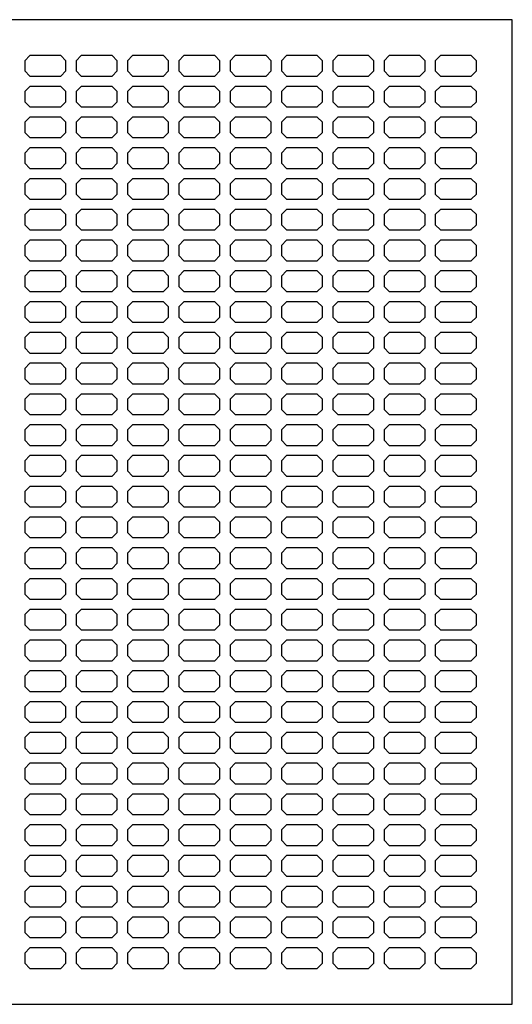
# Model space of a CAD drawing. Units: inches. Extents: x 0 to 24, y -20 to 24.
# Drawn here: x 12 to 24, y 0 to 24 of the extents above; entities that cross this region are included whole.
import ezdxf

# ---------------------------------------------------------------- set-up
doc = ezdxf.new("R2010")
doc.units = ezdxf.units.IN
doc.header["$MEASUREMENT"] = 0
doc.layers.add('PERF GRILLE', color=1, linetype='Continuous')

# ---------------------------------------------------------------- blocks, each defined once
blk = doc.blocks.new('#718 EMERALD 1.000')
at = {"layer": 'PERF GRILLE'}
for points in [[(0, 0), (24, 0), (24, 24), (0, 24)], [(13, 22.625), (13.125, 22.75), (13.125, 23), (13, 23.125), (12.25, 23.125), (12.125, 23), (12.125, 22.75), (12.25, 22.625)], [(14.25, 22.625), (14.375, 22.75), (14.375, 23), (14.25, 23.125), (13.5, 23.125), (13.375, 23), (13.375, 22.75), (13.5, 22.625)], [(15.5, 22.625), (15.625, 22.75), (15.625, 23), (15.5, 23.125), (14.75, 23.125), (14.625, 23), (14.625, 22.75), (14.75, 22.625)], [(16.75, 22.625), (16.875, 22.75), (16.875, 23), (16.75, 23.125), (16, 23.125), (15.875, 23), (15.875, 22.75), (16, 22.625)], [(18, 22.625), (18.125, 22.75), (18.125, 23), (18, 23.125), (17.25, 23.125), (17.125, 23), (17.125, 22.75), (17.25, 22.625)], [(19.25, 22.625), (19.375, 22.75), (19.375, 23), (19.25, 23.125), (18.5, 23.125), (18.375, 23), (18.375, 22.75), (18.5, 22.625)], [(20.5, 22.625), (20.625, 22.75), (20.625, 23), (20.5, 23.125), (19.75, 23.125), (19.625, 23), (19.625, 22.75), (19.75, 22.625)], [(21.75, 22.625), (21.875, 22.75), (21.875, 23), (21.75, 23.125), (21, 23.125), (20.875, 23), (20.875, 22.75), (21, 22.625)], [(23, 22.625), (23.125, 22.75), (23.125, 23), (23, 23.125), (22.25, 23.125), (22.125, 23), (22.125, 22.75), (22.25, 22.625)], [(13, 21.875), (13.125, 22), (13.125, 22.25), (13, 22.375), (12.25, 22.375), (12.125, 22.25), (12.125, 22), (12.25, 21.875)], [(14.25, 21.875), (14.375, 22), (14.375, 22.25), (14.25, 22.375), (13.5, 22.375), (13.375, 22.25), (13.375, 22), (13.5, 21.875)], [(15.5, 21.875), (15.625, 22), (15.625, 22.25), (15.5, 22.375), (14.75, 22.375), (14.625, 22.25), (14.625, 22), (14.75, 21.875)], [(16.75, 21.875), (16.875, 22), (16.875, 22.25), (16.75, 22.375), (16, 22.375), (15.875, 22.25), (15.875, 22), (16, 21.875)], [(18, 21.875), (18.125, 22), (18.125, 22.25), (18, 22.375), (17.25, 22.375), (17.125, 22.25), (17.125, 22), (17.25, 21.875)], [(19.25, 21.875), (19.375, 22), (19.375, 22.25), (19.25, 22.375), (18.5, 22.375), (18.375, 22.25), (18.375, 22), (18.5, 21.875)], [(20.5, 21.875), (20.625, 22), (20.625, 22.25), (20.5, 22.375), (19.75, 22.375), (19.625, 22.25), (19.625, 22), (19.75, 21.875)], [(21.75, 21.875), (21.875, 22), (21.875, 22.25), (21.75, 22.375), (21, 22.375), (20.875, 22.25), (20.875, 22), (21, 21.875)], [(23, 21.875), (23.125, 22), (23.125, 22.25), (23, 22.375), (22.25, 22.375), (22.125, 22.25), (22.125, 22), (22.25, 21.875)], [(13, 21.125), (13.125, 21.25), (13.125, 21.5), (13, 21.625), (12.25, 21.625), (12.125, 21.5), (12.125, 21.25), (12.25, 21.125)], [(14.25, 21.125), (14.375, 21.25), (14.375, 21.5), (14.25, 21.625), (13.5, 21.625), (13.375, 21.5), (13.375, 21.25), (13.5, 21.125)], [(15.5, 21.125), (15.625, 21.25), (15.625, 21.5), (15.5, 21.625), (14.75, 21.625), (14.625, 21.5), (14.625, 21.25), (14.75, 21.125)], [(16.75, 21.125), (16.875, 21.25), (16.875, 21.5), (16.75, 21.625), (16, 21.625), (15.875, 21.5), (15.875, 21.25), (16, 21.125)], [(18, 21.125), (18.125, 21.25), (18.125, 21.5), (18, 21.625), (17.25, 21.625), (17.125, 21.5), (17.125, 21.25), (17.25, 21.125)], [(19.25, 21.125), (19.375, 21.25), (19.375, 21.5), (19.25, 21.625), (18.5, 21.625), (18.375, 21.5), (18.375, 21.25), (18.5, 21.125)], [(20.5, 21.125), (20.625, 21.25), (20.625, 21.5), (20.5, 21.625), (19.75, 21.625), (19.625, 21.5), (19.625, 21.25), (19.75, 21.125)], [(21.75, 21.125), (21.875, 21.25), (21.875, 21.5), (21.75, 21.625), (21, 21.625), (20.875, 21.5), (20.875, 21.25), (21, 21.125)], [(23, 21.125), (23.125, 21.25), (23.125, 21.5), (23, 21.625), (22.25, 21.625), (22.125, 21.5), (22.125, 21.25), (22.25, 21.125)], [(13, 20.375), (13.125, 20.5), (13.125, 20.75), (13, 20.875), (12.25, 20.875), (12.125, 20.75), (12.125, 20.5), (12.25, 20.375)], [(14.25, 20.375), (14.375, 20.5), (14.375, 20.75), (14.25, 20.875), (13.5, 20.875), (13.375, 20.75), (13.375, 20.5), (13.5, 20.375)], [(15.5, 20.375), (15.625, 20.5), (15.625, 20.75), (15.5, 20.875), (14.75, 20.875), (14.625, 20.75), (14.625, 20.5), (14.75, 20.375)], [(16.75, 20.375), (16.875, 20.5), (16.875, 20.75), (16.75, 20.875), (16, 20.875), (15.875, 20.75), (15.875, 20.5), (16, 20.375)], [(18, 20.375), (18.125, 20.5), (18.125, 20.75), (18, 20.875), (17.25, 20.875), (17.125, 20.75), (17.125, 20.5), (17.25, 20.375)], [(19.25, 20.375), (19.375, 20.5), (19.375, 20.75), (19.25, 20.875), (18.5, 20.875), (18.375, 20.75), (18.375, 20.5), (18.5, 20.375)], [(20.5, 20.375), (20.625, 20.5), (20.625, 20.75), (20.5, 20.875), (19.75, 20.875), (19.625, 20.75), (19.625, 20.5), (19.75, 20.375)], [(21.75, 20.375), (21.875, 20.5), (21.875, 20.75), (21.75, 20.875), (21, 20.875), (20.875, 20.75), (20.875, 20.5), (21, 20.375)], [(23, 20.375), (23.125, 20.5), (23.125, 20.75), (23, 20.875), (22.25, 20.875), (22.125, 20.75), (22.125, 20.5), (22.25, 20.375)], [(13, 19.625), (13.125, 19.75), (13.125, 20), (13, 20.125), (12.25, 20.125), (12.125, 20), (12.125, 19.75), (12.25, 19.625)], [(14.25, 19.625), (14.375, 19.75), (14.375, 20), (14.25, 20.125), (13.5, 20.125), (13.375, 20), (13.375, 19.75), (13.5, 19.625)], [(15.5, 19.625), (15.625, 19.75), (15.625, 20), (15.5, 20.125), (14.75, 20.125), (14.625, 20), (14.625, 19.75), (14.75, 19.625)], [(16.75, 19.625), (16.875, 19.75), (16.875, 20), (16.75, 20.125), (16, 20.125), (15.875, 20), (15.875, 19.75), (16, 19.625)], [(18, 19.625), (18.125, 19.75), (18.125, 20), (18, 20.125), (17.25, 20.125), (17.125, 20), (17.125, 19.75), (17.25, 19.625)], [(19.25, 19.625), (19.375, 19.75), (19.375, 20), (19.25, 20.125), (18.5, 20.125), (18.375, 20), (18.375, 19.75), (18.5, 19.625)], [(20.5, 19.625), (20.625, 19.75), (20.625, 20), (20.5, 20.125), (19.75, 20.125), (19.625, 20), (19.625, 19.75), (19.75, 19.625)], [(21.75, 19.625), (21.875, 19.75), (21.875, 20), (21.75, 20.125), (21, 20.125), (20.875, 20), (20.875, 19.75), (21, 19.625)], [(23, 19.625), (23.125, 19.75), (23.125, 20), (23, 20.125), (22.25, 20.125), (22.125, 20), (22.125, 19.75), (22.25, 19.625)], [(13, 18.875), (13.125, 19), (13.125, 19.25), (13, 19.375), (12.25, 19.375), (12.125, 19.25), (12.125, 19), (12.25, 18.875)], [(14.25, 18.875), (14.375, 19), (14.375, 19.25), (14.25, 19.375), (13.5, 19.375), (13.375, 19.25), (13.375, 19), (13.5, 18.875)], [(15.5, 18.875), (15.625, 19), (15.625, 19.25), (15.5, 19.375), (14.75, 19.375), (14.625, 19.25), (14.625, 19), (14.75, 18.875)], [(16.75, 18.875), (16.875, 19), (16.875, 19.25), (16.75, 19.375), (16, 19.375), (15.875, 19.25), (15.875, 19), (16, 18.875)], [(18, 18.875), (18.125, 19), (18.125, 19.25), (18, 19.375), (17.25, 19.375), (17.125, 19.25), (17.125, 19), (17.25, 18.875)], [(19.25, 18.875), (19.375, 19), (19.375, 19.25), (19.25, 19.375), (18.5, 19.375), (18.375, 19.25), (18.375, 19), (18.5, 18.875)], [(20.5, 18.875), (20.625, 19), (20.625, 19.25), (20.5, 19.375), (19.75, 19.375), (19.625, 19.25), (19.625, 19), (19.75, 18.875)], [(21.75, 18.875), (21.875, 19), (21.875, 19.25), (21.75, 19.375), (21, 19.375), (20.875, 19.25), (20.875, 19), (21, 18.875)], [(23, 18.875), (23.125, 19), (23.125, 19.25), (23, 19.375), (22.25, 19.375), (22.125, 19.25), (22.125, 19), (22.25, 18.875)], [(13, 18.125), (13.125, 18.25), (13.125, 18.5), (13, 18.625), (12.25, 18.625), (12.125, 18.5), (12.125, 18.25), (12.25, 18.125)], [(14.25, 18.125), (14.375, 18.25), (14.375, 18.5), (14.25, 18.625), (13.5, 18.625), (13.375, 18.5), (13.375, 18.25), (13.5, 18.125)], [(15.5, 18.125), (15.625, 18.25), (15.625, 18.5), (15.5, 18.625), (14.75, 18.625), (14.625, 18.5), (14.625, 18.25), (14.75, 18.125)], [(16.75, 18.125), (16.875, 18.25), (16.875, 18.5), (16.75, 18.625), (16, 18.625), (15.875, 18.5), (15.875, 18.25), (16, 18.125)], [(18, 18.125), (18.125, 18.25), (18.125, 18.5), (18, 18.625), (17.25, 18.625), (17.125, 18.5), (17.125, 18.25), (17.25, 18.125)], [(19.25, 18.125), (19.375, 18.25), (19.375, 18.5), (19.25, 18.625), (18.5, 18.625), (18.375, 18.5), (18.375, 18.25), (18.5, 18.125)], [(20.5, 18.125), (20.625, 18.25), (20.625, 18.5), (20.5, 18.625), (19.75, 18.625), (19.625, 18.5), (19.625, 18.25), (19.75, 18.125)], [(21.75, 18.125), (21.875, 18.25), (21.875, 18.5), (21.75, 18.625), (21, 18.625), (20.875, 18.5), (20.875, 18.25), (21, 18.125)], [(23, 18.125), (23.125, 18.25), (23.125, 18.5), (23, 18.625), (22.25, 18.625), (22.125, 18.5), (22.125, 18.25), (22.25, 18.125)], [(13, 17.375), (13.125, 17.5), (13.125, 17.75), (13, 17.875), (12.25, 17.875), (12.125, 17.75), (12.125, 17.5), (12.25, 17.375)], [(14.25, 17.375), (14.375, 17.5), (14.375, 17.75), (14.25, 17.875), (13.5, 17.875), (13.375, 17.75), (13.375, 17.5), (13.5, 17.375)], [(15.5, 17.375), (15.625, 17.5), (15.625, 17.75), (15.5, 17.875), (14.75, 17.875), (14.625, 17.75), (14.625, 17.5), (14.75, 17.375)], [(16.75, 17.375), (16.875, 17.5), (16.875, 17.75), (16.75, 17.875), (16, 17.875), (15.875, 17.75), (15.875, 17.5), (16, 17.375)], [(18, 17.375), (18.125, 17.5), (18.125, 17.75), (18, 17.875), (17.25, 17.875), (17.125, 17.75), (17.125, 17.5), (17.25, 17.375)], [(19.25, 17.375), (19.375, 17.5), (19.375, 17.75), (19.25, 17.875), (18.5, 17.875), (18.375, 17.75), (18.375, 17.5), (18.5, 17.375)], [(20.5, 17.375), (20.625, 17.5), (20.625, 17.75), (20.5, 17.875), (19.75, 17.875), (19.625, 17.75), (19.625, 17.5), (19.75, 17.375)], [(21.75, 17.375), (21.875, 17.5), (21.875, 17.75), (21.75, 17.875), (21, 17.875), (20.875, 17.75), (20.875, 17.5), (21, 17.375)], [(23, 17.375), (23.125, 17.5), (23.125, 17.75), (23, 17.875), (22.25, 17.875), (22.125, 17.75), (22.125, 17.5), (22.25, 17.375)], [(13, 16.625), (13.125, 16.75), (13.125, 17), (13, 17.125), (12.25, 17.125), (12.125, 17), (12.125, 16.75), (12.25, 16.625)], [(14.25, 16.625), (14.375, 16.75), (14.375, 17), (14.25, 17.125), (13.5, 17.125), (13.375, 17), (13.375, 16.75), (13.5, 16.625)], [(15.5, 16.625), (15.625, 16.75), (15.625, 17), (15.5, 17.125), (14.75, 17.125), (14.625, 17), (14.625, 16.75), (14.75, 16.625)], [(16.75, 16.625), (16.875, 16.75), (16.875, 17), (16.75, 17.125), (16, 17.125), (15.875, 17), (15.875, 16.75), (16, 16.625)], [(18, 16.625), (18.125, 16.75), (18.125, 17), (18, 17.125), (17.25, 17.125), (17.125, 17), (17.125, 16.75), (17.25, 16.625)], [(19.25, 16.625), (19.375, 16.75), (19.375, 17), (19.25, 17.125), (18.5, 17.125), (18.375, 17), (18.375, 16.75), (18.5, 16.625)], [(20.5, 16.625), (20.625, 16.75), (20.625, 17), (20.5, 17.125), (19.75, 17.125), (19.625, 17), (19.625, 16.75), (19.75, 16.625)], [(21.75, 16.625), (21.875, 16.75), (21.875, 17), (21.75, 17.125), (21, 17.125), (20.875, 17), (20.875, 16.75), (21, 16.625)], [(23, 16.625), (23.125, 16.75), (23.125, 17), (23, 17.125), (22.25, 17.125), (22.125, 17), (22.125, 16.75), (22.25, 16.625)], [(13, 15.875), (13.125, 16), (13.125, 16.25), (13, 16.375), (12.25, 16.375), (12.125, 16.25), (12.125, 16), (12.25, 15.875)], [(14.25, 15.875), (14.375, 16), (14.375, 16.25), (14.25, 16.375), (13.5, 16.375), (13.375, 16.25), (13.375, 16), (13.5, 15.875)], [(15.5, 15.875), (15.625, 16), (15.625, 16.25), (15.5, 16.375), (14.75, 16.375), (14.625, 16.25), (14.625, 16), (14.75, 15.875)], [(16.75, 15.875), (16.875, 16), (16.875, 16.25), (16.75, 16.375), (16, 16.375), (15.875, 16.25), (15.875, 16), (16, 15.875)], [(18, 15.875), (18.125, 16), (18.125, 16.25), (18, 16.375), (17.25, 16.375), (17.125, 16.25), (17.125, 16), (17.25, 15.875)], [(19.25, 15.875), (19.375, 16), (19.375, 16.25), (19.25, 16.375), (18.5, 16.375), (18.375, 16.25), (18.375, 16), (18.5, 15.875)], [(20.5, 15.875), (20.625, 16), (20.625, 16.25), (20.5, 16.375), (19.75, 16.375), (19.625, 16.25), (19.625, 16), (19.75, 15.875)], [(21.75, 15.875), (21.875, 16), (21.875, 16.25), (21.75, 16.375), (21, 16.375), (20.875, 16.25), (20.875, 16), (21, 15.875)], [(23, 15.875), (23.125, 16), (23.125, 16.25), (23, 16.375), (22.25, 16.375), (22.125, 16.25), (22.125, 16), (22.25, 15.875)], [(13, 15.125), (13.125, 15.25), (13.125, 15.5), (13, 15.625), (12.25, 15.625), (12.125, 15.5), (12.125, 15.25), (12.25, 15.125)], [(14.25, 15.125), (14.375, 15.25), (14.375, 15.5), (14.25, 15.625), (13.5, 15.625), (13.375, 15.5), (13.375, 15.25), (13.5, 15.125)], [(15.5, 15.125), (15.625, 15.25), (15.625, 15.5), (15.5, 15.625), (14.75, 15.625), (14.625, 15.5), (14.625, 15.25), (14.75, 15.125)], [(16.75, 15.125), (16.875, 15.25), (16.875, 15.5), (16.75, 15.625), (16, 15.625), (15.875, 15.5), (15.875, 15.25), (16, 15.125)], [(18, 15.125), (18.125, 15.25), (18.125, 15.5), (18, 15.625), (17.25, 15.625), (17.125, 15.5), (17.125, 15.25), (17.25, 15.125)], [(19.25, 15.125), (19.375, 15.25), (19.375, 15.5), (19.25, 15.625), (18.5, 15.625), (18.375, 15.5), (18.375, 15.25), (18.5, 15.125)], [(20.5, 15.125), (20.625, 15.25), (20.625, 15.5), (20.5, 15.625), (19.75, 15.625), (19.625, 15.5), (19.625, 15.25), (19.75, 15.125)], [(21.75, 15.125), (21.875, 15.25), (21.875, 15.5), (21.75, 15.625), (21, 15.625), (20.875, 15.5), (20.875, 15.25), (21, 15.125)], [(23, 15.125), (23.125, 15.25), (23.125, 15.5), (23, 15.625), (22.25, 15.625), (22.125, 15.5), (22.125, 15.25), (22.25, 15.125)], [(13, 14.375), (13.125, 14.5), (13.125, 14.75), (13, 14.875), (12.25, 14.875), (12.125, 14.75), (12.125, 14.5), (12.25, 14.375)], [(14.25, 14.375), (14.375, 14.5), (14.375, 14.75), (14.25, 14.875), (13.5, 14.875), (13.375, 14.75), (13.375, 14.5), (13.5, 14.375)], [(15.5, 14.375), (15.625, 14.5), (15.625, 14.75), (15.5, 14.875), (14.75, 14.875), (14.625, 14.75), (14.625, 14.5), (14.75, 14.375)], [(16.75, 14.375), (16.875, 14.5), (16.875, 14.75), (16.75, 14.875), (16, 14.875), (15.875, 14.75), (15.875, 14.5), (16, 14.375)], [(18, 14.375), (18.125, 14.5), (18.125, 14.75), (18, 14.875), (17.25, 14.875), (17.125, 14.75), (17.125, 14.5), (17.25, 14.375)], [(19.25, 14.375), (19.375, 14.5), (19.375, 14.75), (19.25, 14.875), (18.5, 14.875), (18.375, 14.75), (18.375, 14.5), (18.5, 14.375)], [(20.5, 14.375), (20.625, 14.5), (20.625, 14.75), (20.5, 14.875), (19.75, 14.875), (19.625, 14.75), (19.625, 14.5), (19.75, 14.375)], [(21.75, 14.375), (21.875, 14.5), (21.875, 14.75), (21.75, 14.875), (21, 14.875), (20.875, 14.75), (20.875, 14.5), (21, 14.375)], [(23, 14.375), (23.125, 14.5), (23.125, 14.75), (23, 14.875), (22.25, 14.875), (22.125, 14.75), (22.125, 14.5), (22.25, 14.375)], [(13, 13.625), (13.125, 13.75), (13.125, 14), (13, 14.125), (12.25, 14.125), (12.125, 14), (12.125, 13.75), (12.25, 13.625)], [(14.25, 13.625), (14.375, 13.75), (14.375, 14), (14.25, 14.125), (13.5, 14.125), (13.375, 14), (13.375, 13.75), (13.5, 13.625)], [(15.5, 13.625), (15.625, 13.75), (15.625, 14), (15.5, 14.125), (14.75, 14.125), (14.625, 14), (14.625, 13.75), (14.75, 13.625)], [(16.75, 13.625), (16.875, 13.75), (16.875, 14), (16.75, 14.125), (16, 14.125), (15.875, 14), (15.875, 13.75), (16, 13.625)], [(18, 13.625), (18.125, 13.75), (18.125, 14), (18, 14.125), (17.25, 14.125), (17.125, 14), (17.125, 13.75), (17.25, 13.625)], [(19.25, 13.625), (19.375, 13.75), (19.375, 14), (19.25, 14.125), (18.5, 14.125), (18.375, 14), (18.375, 13.75), (18.5, 13.625)], [(20.5, 13.625), (20.625, 13.75), (20.625, 14), (20.5, 14.125), (19.75, 14.125), (19.625, 14), (19.625, 13.75), (19.75, 13.625)], [(21.75, 13.625), (21.875, 13.75), (21.875, 14), (21.75, 14.125), (21, 14.125), (20.875, 14), (20.875, 13.75), (21, 13.625)], [(23, 13.625), (23.125, 13.75), (23.125, 14), (23, 14.125), (22.25, 14.125), (22.125, 14), (22.125, 13.75), (22.25, 13.625)], [(13, 12.875), (13.125, 13), (13.125, 13.25), (13, 13.375), (12.25, 13.375), (12.125, 13.25), (12.125, 13), (12.25, 12.875)], [(14.25, 12.875), (14.375, 13), (14.375, 13.25), (14.25, 13.375), (13.5, 13.375), (13.375, 13.25), (13.375, 13), (13.5, 12.875)], [(15.5, 12.875), (15.625, 13), (15.625, 13.25), (15.5, 13.375), (14.75, 13.375), (14.625, 13.25), (14.625, 13), (14.75, 12.875)], [(16.75, 12.875), (16.875, 13), (16.875, 13.25), (16.75, 13.375), (16, 13.375), (15.875, 13.25), (15.875, 13), (16, 12.875)], [(18, 12.875), (18.125, 13), (18.125, 13.25), (18, 13.375), (17.25, 13.375), (17.125, 13.25), (17.125, 13), (17.25, 12.875)], [(19.25, 12.875), (19.375, 13), (19.375, 13.25), (19.25, 13.375), (18.5, 13.375), (18.375, 13.25), (18.375, 13), (18.5, 12.875)], [(20.5, 12.875), (20.625, 13), (20.625, 13.25), (20.5, 13.375), (19.75, 13.375), (19.625, 13.25), (19.625, 13), (19.75, 12.875)], [(21.75, 12.875), (21.875, 13), (21.875, 13.25), (21.75, 13.375), (21, 13.375), (20.875, 13.25), (20.875, 13), (21, 12.875)], [(23, 12.875), (23.125, 13), (23.125, 13.25), (23, 13.375), (22.25, 13.375), (22.125, 13.25), (22.125, 13), (22.25, 12.875)], [(13, 12.125), (13.125, 12.25), (13.125, 12.5), (13, 12.625), (12.25, 12.625), (12.125, 12.5), (12.125, 12.25), (12.25, 12.125)], [(14.25, 12.125), (14.375, 12.25), (14.375, 12.5), (14.25, 12.625), (13.5, 12.625), (13.375, 12.5), (13.375, 12.25), (13.5, 12.125)], [(15.5, 12.125), (15.625, 12.25), (15.625, 12.5), (15.5, 12.625), (14.75, 12.625), (14.625, 12.5), (14.625, 12.25), (14.75, 12.125)], [(16.75, 12.125), (16.875, 12.25), (16.875, 12.5), (16.75, 12.625), (16, 12.625), (15.875, 12.5), (15.875, 12.25), (16, 12.125)], [(18, 12.125), (18.125, 12.25), (18.125, 12.5), (18, 12.625), (17.25, 12.625), (17.125, 12.5), (17.125, 12.25), (17.25, 12.125)], [(19.25, 12.125), (19.375, 12.25), (19.375, 12.5), (19.25, 12.625), (18.5, 12.625), (18.375, 12.5), (18.375, 12.25), (18.5, 12.125)], [(20.5, 12.125), (20.625, 12.25), (20.625, 12.5), (20.5, 12.625), (19.75, 12.625), (19.625, 12.5), (19.625, 12.25), (19.75, 12.125)], [(21.75, 12.125), (21.875, 12.25), (21.875, 12.5), (21.75, 12.625), (21, 12.625), (20.875, 12.5), (20.875, 12.25), (21, 12.125)], [(23, 12.125), (23.125, 12.25), (23.125, 12.5), (23, 12.625), (22.25, 12.625), (22.125, 12.5), (22.125, 12.25), (22.25, 12.125)], [(13, 11.375), (13.125, 11.5), (13.125, 11.75), (13, 11.875), (12.25, 11.875), (12.125, 11.75), (12.125, 11.5), (12.25, 11.375)], [(14.25, 11.375), (14.375, 11.5), (14.375, 11.75), (14.25, 11.875), (13.5, 11.875), (13.375, 11.75), (13.375, 11.5), (13.5, 11.375)], [(15.5, 11.375), (15.625, 11.5), (15.625, 11.75), (15.5, 11.875), (14.75, 11.875), (14.625, 11.75), (14.625, 11.5), (14.75, 11.375)], [(16.75, 11.375), (16.875, 11.5), (16.875, 11.75), (16.75, 11.875), (16, 11.875), (15.875, 11.75), (15.875, 11.5), (16, 11.375)], [(18, 11.375), (18.125, 11.5), (18.125, 11.75), (18, 11.875), (17.25, 11.875), (17.125, 11.75), (17.125, 11.5), (17.25, 11.375)], [(19.25, 11.375), (19.375, 11.5), (19.375, 11.75), (19.25, 11.875), (18.5, 11.875), (18.375, 11.75), (18.375, 11.5), (18.5, 11.375)], [(20.5, 11.375), (20.625, 11.5), (20.625, 11.75), (20.5, 11.875), (19.75, 11.875), (19.625, 11.75), (19.625, 11.5), (19.75, 11.375)], [(21.75, 11.375), (21.875, 11.5), (21.875, 11.75), (21.75, 11.875), (21, 11.875), (20.875, 11.75), (20.875, 11.5), (21, 11.375)], [(23, 11.375), (23.125, 11.5), (23.125, 11.75), (23, 11.875), (22.25, 11.875), (22.125, 11.75), (22.125, 11.5), (22.25, 11.375)], [(13, 10.625), (13.125, 10.75), (13.125, 11), (13, 11.125), (12.25, 11.125), (12.125, 11), (12.125, 10.75), (12.25, 10.625)], [(14.25, 10.625), (14.375, 10.75), (14.375, 11), (14.25, 11.125), (13.5, 11.125), (13.375, 11), (13.375, 10.75), (13.5, 10.625)], [(15.5, 10.625), (15.625, 10.75), (15.625, 11), (15.5, 11.125), (14.75, 11.125), (14.625, 11), (14.625, 10.75), (14.75, 10.625)], [(16.75, 10.625), (16.875, 10.75), (16.875, 11), (16.75, 11.125), (16, 11.125), (15.875, 11), (15.875, 10.75), (16, 10.625)], [(18, 10.625), (18.125, 10.75), (18.125, 11), (18, 11.125), (17.25, 11.125), (17.125, 11), (17.125, 10.75), (17.25, 10.625)], [(19.25, 10.625), (19.375, 10.75), (19.375, 11), (19.25, 11.125), (18.5, 11.125), (18.375, 11), (18.375, 10.75), (18.5, 10.625)], [(20.5, 10.625), (20.625, 10.75), (20.625, 11), (20.5, 11.125), (19.75, 11.125), (19.625, 11), (19.625, 10.75), (19.75, 10.625)], [(21.75, 10.625), (21.875, 10.75), (21.875, 11), (21.75, 11.125), (21, 11.125), (20.875, 11), (20.875, 10.75), (21, 10.625)], [(23, 10.625), (23.125, 10.75), (23.125, 11), (23, 11.125), (22.25, 11.125), (22.125, 11), (22.125, 10.75), (22.25, 10.625)], [(13, 9.875), (13.125, 10), (13.125, 10.25), (13, 10.375), (12.25, 10.375), (12.125, 10.25), (12.125, 10), (12.25, 9.875)], [(14.25, 9.875), (14.375, 10), (14.375, 10.25), (14.25, 10.375), (13.5, 10.375), (13.375, 10.25), (13.375, 10), (13.5, 9.875)], [(15.5, 9.875), (15.625, 10), (15.625, 10.25), (15.5, 10.375), (14.75, 10.375), (14.625, 10.25), (14.625, 10), (14.75, 9.875)], [(16.75, 9.875), (16.875, 10), (16.875, 10.25), (16.75, 10.375), (16, 10.375), (15.875, 10.25), (15.875, 10), (16, 9.875)], [(18, 9.875), (18.125, 10), (18.125, 10.25), (18, 10.375), (17.25, 10.375), (17.125, 10.25), (17.125, 10), (17.25, 9.875)], [(19.25, 9.875), (19.375, 10), (19.375, 10.25), (19.25, 10.375), (18.5, 10.375), (18.375, 10.25), (18.375, 10), (18.5, 9.875)], [(20.5, 9.875), (20.625, 10), (20.625, 10.25), (20.5, 10.375), (19.75, 10.375), (19.625, 10.25), (19.625, 10), (19.75, 9.875)], [(21.75, 9.875), (21.875, 10), (21.875, 10.25), (21.75, 10.375), (21, 10.375), (20.875, 10.25), (20.875, 10), (21, 9.875)], [(23, 9.875), (23.125, 10), (23.125, 10.25), (23, 10.375), (22.25, 10.375), (22.125, 10.25), (22.125, 10), (22.25, 9.875)], [(13, 9.125), (13.125, 9.25), (13.125, 9.5), (13, 9.625), (12.25, 9.625), (12.125, 9.5), (12.125, 9.25), (12.25, 9.125)], [(14.25, 9.125), (14.375, 9.25), (14.375, 9.5), (14.25, 9.625), (13.5, 9.625), (13.375, 9.5), (13.375, 9.25), (13.5, 9.125)], [(15.5, 9.125), (15.625, 9.25), (15.625, 9.5), (15.5, 9.625), (14.75, 9.625), (14.625, 9.5), (14.625, 9.25), (14.75, 9.125)], [(16.75, 9.125), (16.875, 9.25), (16.875, 9.5), (16.75, 9.625), (16, 9.625), (15.875, 9.5), (15.875, 9.25), (16, 9.125)], [(18, 9.125), (18.125, 9.25), (18.125, 9.5), (18, 9.625), (17.25, 9.625), (17.125, 9.5), (17.125, 9.25), (17.25, 9.125)], [(19.25, 9.125), (19.375, 9.25), (19.375, 9.5), (19.25, 9.625), (18.5, 9.625), (18.375, 9.5), (18.375, 9.25), (18.5, 9.125)], [(20.5, 9.125), (20.625, 9.25), (20.625, 9.5), (20.5, 9.625), (19.75, 9.625), (19.625, 9.5), (19.625, 9.25), (19.75, 9.125)], [(21.75, 9.125), (21.875, 9.25), (21.875, 9.5), (21.75, 9.625), (21, 9.625), (20.875, 9.5), (20.875, 9.25), (21, 9.125)], [(23, 9.125), (23.125, 9.25), (23.125, 9.5), (23, 9.625), (22.25, 9.625), (22.125, 9.5), (22.125, 9.25), (22.25, 9.125)], [(13, 8.375), (13.125, 8.5), (13.125, 8.75), (13, 8.875), (12.25, 8.875), (12.125, 8.75), (12.125, 8.5), (12.25, 8.375)], [(14.25, 8.375), (14.375, 8.5), (14.375, 8.75), (14.25, 8.875), (13.5, 8.875), (13.375, 8.75), (13.375, 8.5), (13.5, 8.375)], [(15.5, 8.375), (15.625, 8.5), (15.625, 8.75), (15.5, 8.875), (14.75, 8.875), (14.625, 8.75), (14.625, 8.5), (14.75, 8.375)], [(16.75, 8.375), (16.875, 8.5), (16.875, 8.75), (16.75, 8.875), (16, 8.875), (15.875, 8.75), (15.875, 8.5), (16, 8.375)], [(18, 8.375), (18.125, 8.5), (18.125, 8.75), (18, 8.875), (17.25, 8.875), (17.125, 8.75), (17.125, 8.5), (17.25, 8.375)], [(19.25, 8.375), (19.375, 8.5), (19.375, 8.75), (19.25, 8.875), (18.5, 8.875), (18.375, 8.75), (18.375, 8.5), (18.5, 8.375)], [(20.5, 8.375), (20.625, 8.5), (20.625, 8.75), (20.5, 8.875), (19.75, 8.875), (19.625, 8.75), (19.625, 8.5), (19.75, 8.375)], [(21.75, 8.375), (21.875, 8.5), (21.875, 8.75), (21.75, 8.875), (21, 8.875), (20.875, 8.75), (20.875, 8.5), (21, 8.375)], [(23, 8.375), (23.125, 8.5), (23.125, 8.75), (23, 8.875), (22.25, 8.875), (22.125, 8.75), (22.125, 8.5), (22.25, 8.375)], [(13, 7.625), (13.125, 7.75), (13.125, 8), (13, 8.125), (12.25, 8.125), (12.125, 8), (12.125, 7.75), (12.25, 7.625)], [(14.25, 7.625), (14.375, 7.75), (14.375, 8), (14.25, 8.125), (13.5, 8.125), (13.375, 8), (13.375, 7.75), (13.5, 7.625)], [(15.5, 7.625), (15.625, 7.75), (15.625, 8), (15.5, 8.125), (14.75, 8.125), (14.625, 8), (14.625, 7.75), (14.75, 7.625)], [(16.75, 7.625), (16.875, 7.75), (16.875, 8), (16.75, 8.125), (16, 8.125), (15.875, 8), (15.875, 7.75), (16, 7.625)], [(18, 7.625), (18.125, 7.75), (18.125, 8), (18, 8.125), (17.25, 8.125), (17.125, 8), (17.125, 7.75), (17.25, 7.625)], [(19.25, 7.625), (19.375, 7.75), (19.375, 8), (19.25, 8.125), (18.5, 8.125), (18.375, 8), (18.375, 7.75), (18.5, 7.625)], [(20.5, 7.625), (20.625, 7.75), (20.625, 8), (20.5, 8.125), (19.75, 8.125), (19.625, 8), (19.625, 7.75), (19.75, 7.625)], [(21.75, 7.625), (21.875, 7.75), (21.875, 8), (21.75, 8.125), (21, 8.125), (20.875, 8), (20.875, 7.75), (21, 7.625)], [(23, 7.625), (23.125, 7.75), (23.125, 8), (23, 8.125), (22.25, 8.125), (22.125, 8), (22.125, 7.75), (22.25, 7.625)], [(13, 6.875), (13.125, 7), (13.125, 7.25), (13, 7.375), (12.25, 7.375), (12.125, 7.25), (12.125, 7), (12.25, 6.875)], [(14.25, 6.875), (14.375, 7), (14.375, 7.25), (14.25, 7.375), (13.5, 7.375), (13.375, 7.25), (13.375, 7), (13.5, 6.875)], [(15.5, 6.875), (15.625, 7), (15.625, 7.25), (15.5, 7.375), (14.75, 7.375), (14.625, 7.25), (14.625, 7), (14.75, 6.875)], [(16.75, 6.875), (16.875, 7), (16.875, 7.25), (16.75, 7.375), (16, 7.375), (15.875, 7.25), (15.875, 7), (16, 6.875)], [(18, 6.875), (18.125, 7), (18.125, 7.25), (18, 7.375), (17.25, 7.375), (17.125, 7.25), (17.125, 7), (17.25, 6.875)], [(19.25, 6.875), (19.375, 7), (19.375, 7.25), (19.25, 7.375), (18.5, 7.375), (18.375, 7.25), (18.375, 7), (18.5, 6.875)], [(20.5, 6.875), (20.625, 7), (20.625, 7.25), (20.5, 7.375), (19.75, 7.375), (19.625, 7.25), (19.625, 7), (19.75, 6.875)], [(21.75, 6.875), (21.875, 7), (21.875, 7.25), (21.75, 7.375), (21, 7.375), (20.875, 7.25), (20.875, 7), (21, 6.875)], [(23, 6.875), (23.125, 7), (23.125, 7.25), (23, 7.375), (22.25, 7.375), (22.125, 7.25), (22.125, 7), (22.25, 6.875)], [(13, 6.125), (13.125, 6.25), (13.125, 6.5), (13, 6.625), (12.25, 6.625), (12.125, 6.5), (12.125, 6.25), (12.25, 6.125)], [(14.25, 6.125), (14.375, 6.25), (14.375, 6.5), (14.25, 6.625), (13.5, 6.625), (13.375, 6.5), (13.375, 6.25), (13.5, 6.125)], [(15.5, 6.125), (15.625, 6.25), (15.625, 6.5), (15.5, 6.625), (14.75, 6.625), (14.625, 6.5), (14.625, 6.25), (14.75, 6.125)], [(16.75, 6.125), (16.875, 6.25), (16.875, 6.5), (16.75, 6.625), (16, 6.625), (15.875, 6.5), (15.875, 6.25), (16, 6.125)], [(18, 6.125), (18.125, 6.25), (18.125, 6.5), (18, 6.625), (17.25, 6.625), (17.125, 6.5), (17.125, 6.25), (17.25, 6.125)], [(19.25, 6.125), (19.375, 6.25), (19.375, 6.5), (19.25, 6.625), (18.5, 6.625), (18.375, 6.5), (18.375, 6.25), (18.5, 6.125)], [(20.5, 6.125), (20.625, 6.25), (20.625, 6.5), (20.5, 6.625), (19.75, 6.625), (19.625, 6.5), (19.625, 6.25), (19.75, 6.125)], [(21.75, 6.125), (21.875, 6.25), (21.875, 6.5), (21.75, 6.625), (21, 6.625), (20.875, 6.5), (20.875, 6.25), (21, 6.125)], [(23, 6.125), (23.125, 6.25), (23.125, 6.5), (23, 6.625), (22.25, 6.625), (22.125, 6.5), (22.125, 6.25), (22.25, 6.125)], [(13, 5.375), (13.125, 5.5), (13.125, 5.75), (13, 5.875), (12.25, 5.875), (12.125, 5.75), (12.125, 5.5), (12.25, 5.375)], [(14.25, 5.375), (14.375, 5.5), (14.375, 5.75), (14.25, 5.875), (13.5, 5.875), (13.375, 5.75), (13.375, 5.5), (13.5, 5.375)], [(15.5, 5.375), (15.625, 5.5), (15.625, 5.75), (15.5, 5.875), (14.75, 5.875), (14.625, 5.75), (14.625, 5.5), (14.75, 5.375)], [(16.75, 5.375), (16.875, 5.5), (16.875, 5.75), (16.75, 5.875), (16, 5.875), (15.875, 5.75), (15.875, 5.5), (16, 5.375)], [(18, 5.375), (18.125, 5.5), (18.125, 5.75), (18, 5.875), (17.25, 5.875), (17.125, 5.75), (17.125, 5.5), (17.25, 5.375)], [(19.25, 5.375), (19.375, 5.5), (19.375, 5.75), (19.25, 5.875), (18.5, 5.875), (18.375, 5.75), (18.375, 5.5), (18.5, 5.375)], [(20.5, 5.375), (20.625, 5.5), (20.625, 5.75), (20.5, 5.875), (19.75, 5.875), (19.625, 5.75), (19.625, 5.5), (19.75, 5.375)], [(21.75, 5.375), (21.875, 5.5), (21.875, 5.75), (21.75, 5.875), (21, 5.875), (20.875, 5.75), (20.875, 5.5), (21, 5.375)], [(23, 5.375), (23.125, 5.5), (23.125, 5.75), (23, 5.875), (22.25, 5.875), (22.125, 5.75), (22.125, 5.5), (22.25, 5.375)], [(13, 4.625), (13.125, 4.75), (13.125, 5), (13, 5.125), (12.25, 5.125), (12.125, 5), (12.125, 4.75), (12.25, 4.625)], [(14.25, 4.625), (14.375, 4.75), (14.375, 5), (14.25, 5.125), (13.5, 5.125), (13.375, 5), (13.375, 4.75), (13.5, 4.625)], [(15.5, 4.625), (15.625, 4.75), (15.625, 5), (15.5, 5.125), (14.75, 5.125), (14.625, 5), (14.625, 4.75), (14.75, 4.625)], [(16.75, 4.625), (16.875, 4.75), (16.875, 5), (16.75, 5.125), (16, 5.125), (15.875, 5), (15.875, 4.75), (16, 4.625)], [(18, 4.625), (18.125, 4.75), (18.125, 5), (18, 5.125), (17.25, 5.125), (17.125, 5), (17.125, 4.75), (17.25, 4.625)], [(19.25, 4.625), (19.375, 4.75), (19.375, 5), (19.25, 5.125), (18.5, 5.125), (18.375, 5), (18.375, 4.75), (18.5, 4.625)], [(20.5, 4.625), (20.625, 4.75), (20.625, 5), (20.5, 5.125), (19.75, 5.125), (19.625, 5), (19.625, 4.75), (19.75, 4.625)], [(21.75, 4.625), (21.875, 4.75), (21.875, 5), (21.75, 5.125), (21, 5.125), (20.875, 5), (20.875, 4.75), (21, 4.625)], [(23, 4.625), (23.125, 4.75), (23.125, 5), (23, 5.125), (22.25, 5.125), (22.125, 5), (22.125, 4.75), (22.25, 4.625)], [(13, 3.875), (13.125, 4), (13.125, 4.25), (13, 4.375), (12.25, 4.375), (12.125, 4.25), (12.125, 4), (12.25, 3.875)], [(14.25, 3.875), (14.375, 4), (14.375, 4.25), (14.25, 4.375), (13.5, 4.375), (13.375, 4.25), (13.375, 4), (13.5, 3.875)], [(15.5, 3.875), (15.625, 4), (15.625, 4.25), (15.5, 4.375), (14.75, 4.375), (14.625, 4.25), (14.625, 4), (14.75, 3.875)], [(16.75, 3.875), (16.875, 4), (16.875, 4.25), (16.75, 4.375), (16, 4.375), (15.875, 4.25), (15.875, 4), (16, 3.875)], [(18, 3.875), (18.125, 4), (18.125, 4.25), (18, 4.375), (17.25, 4.375), (17.125, 4.25), (17.125, 4), (17.25, 3.875)], [(19.25, 3.875), (19.375, 4), (19.375, 4.25), (19.25, 4.375), (18.5, 4.375), (18.375, 4.25), (18.375, 4), (18.5, 3.875)], [(20.5, 3.875), (20.625, 4), (20.625, 4.25), (20.5, 4.375), (19.75, 4.375), (19.625, 4.25), (19.625, 4), (19.75, 3.875)], [(21.75, 3.875), (21.875, 4), (21.875, 4.25), (21.75, 4.375), (21, 4.375), (20.875, 4.25), (20.875, 4), (21, 3.875)], [(23, 3.875), (23.125, 4), (23.125, 4.25), (23, 4.375), (22.25, 4.375), (22.125, 4.25), (22.125, 4), (22.25, 3.875)], [(13, 3.125), (13.125, 3.25), (13.125, 3.5), (13, 3.625), (12.25, 3.625), (12.125, 3.5), (12.125, 3.25), (12.25, 3.125)], [(14.25, 3.125), (14.375, 3.25), (14.375, 3.5), (14.25, 3.625), (13.5, 3.625), (13.375, 3.5), (13.375, 3.25), (13.5, 3.125)], [(15.5, 3.125), (15.625, 3.25), (15.625, 3.5), (15.5, 3.625), (14.75, 3.625), (14.625, 3.5), (14.625, 3.25), (14.75, 3.125)], [(16.75, 3.125), (16.875, 3.25), (16.875, 3.5), (16.75, 3.625), (16, 3.625), (15.875, 3.5), (15.875, 3.25), (16, 3.125)], [(18, 3.125), (18.125, 3.25), (18.125, 3.5), (18, 3.625), (17.25, 3.625), (17.125, 3.5), (17.125, 3.25), (17.25, 3.125)], [(19.25, 3.125), (19.375, 3.25), (19.375, 3.5), (19.25, 3.625), (18.5, 3.625), (18.375, 3.5), (18.375, 3.25), (18.5, 3.125)], [(20.5, 3.125), (20.625, 3.25), (20.625, 3.5), (20.5, 3.625), (19.75, 3.625), (19.625, 3.5), (19.625, 3.25), (19.75, 3.125)], [(21.75, 3.125), (21.875, 3.25), (21.875, 3.5), (21.75, 3.625), (21, 3.625), (20.875, 3.5), (20.875, 3.25), (21, 3.125)], [(23, 3.125), (23.125, 3.25), (23.125, 3.5), (23, 3.625), (22.25, 3.625), (22.125, 3.5), (22.125, 3.25), (22.25, 3.125)], [(13, 2.375), (13.125, 2.5), (13.125, 2.75), (13, 2.875), (12.25, 2.875), (12.125, 2.75), (12.125, 2.5), (12.25, 2.375)], [(14.25, 2.375), (14.375, 2.5), (14.375, 2.75), (14.25, 2.875), (13.5, 2.875), (13.375, 2.75), (13.375, 2.5), (13.5, 2.375)], [(15.5, 2.375), (15.625, 2.5), (15.625, 2.75), (15.5, 2.875), (14.75, 2.875), (14.625, 2.75), (14.625, 2.5), (14.75, 2.375)], [(16.75, 2.375), (16.875, 2.5), (16.875, 2.75), (16.75, 2.875), (16, 2.875), (15.875, 2.75), (15.875, 2.5), (16, 2.375)], [(18, 2.375), (18.125, 2.5), (18.125, 2.75), (18, 2.875), (17.25, 2.875), (17.125, 2.75), (17.125, 2.5), (17.25, 2.375)], [(19.25, 2.375), (19.375, 2.5), (19.375, 2.75), (19.25, 2.875), (18.5, 2.875), (18.375, 2.75), (18.375, 2.5), (18.5, 2.375)], [(20.5, 2.375), (20.625, 2.5), (20.625, 2.75), (20.5, 2.875), (19.75, 2.875), (19.625, 2.75), (19.625, 2.5), (19.75, 2.375)], [(21.75, 2.375), (21.875, 2.5), (21.875, 2.75), (21.75, 2.875), (21, 2.875), (20.875, 2.75), (20.875, 2.5), (21, 2.375)], [(23, 2.375), (23.125, 2.5), (23.125, 2.75), (23, 2.875), (22.25, 2.875), (22.125, 2.75), (22.125, 2.5), (22.25, 2.375)], [(13, 1.625), (13.125, 1.75), (13.125, 2), (13, 2.125), (12.25, 2.125), (12.125, 2), (12.125, 1.75), (12.25, 1.625)], [(14.25, 1.625), (14.375, 1.75), (14.375, 2), (14.25, 2.125), (13.5, 2.125), (13.375, 2), (13.375, 1.75), (13.5, 1.625)], [(15.5, 1.625), (15.625, 1.75), (15.625, 2), (15.5, 2.125), (14.75, 2.125), (14.625, 2), (14.625, 1.75), (14.75, 1.625)], [(16.75, 1.625), (16.875, 1.75), (16.875, 2), (16.75, 2.125), (16, 2.125), (15.875, 2), (15.875, 1.75), (16, 1.625)], [(18, 1.625), (18.125, 1.75), (18.125, 2), (18, 2.125), (17.25, 2.125), (17.125, 2), (17.125, 1.75), (17.25, 1.625)], [(19.25, 1.625), (19.375, 1.75), (19.375, 2), (19.25, 2.125), (18.5, 2.125), (18.375, 2), (18.375, 1.75), (18.5, 1.625)], [(20.5, 1.625), (20.625, 1.75), (20.625, 2), (20.5, 2.125), (19.75, 2.125), (19.625, 2), (19.625, 1.75), (19.75, 1.625)], [(21.75, 1.625), (21.875, 1.75), (21.875, 2), (21.75, 2.125), (21, 2.125), (20.875, 2), (20.875, 1.75), (21, 1.625)], [(23, 1.625), (23.125, 1.75), (23.125, 2), (23, 2.125), (22.25, 2.125), (22.125, 2), (22.125, 1.75), (22.25, 1.625)], [(13, 0.875), (13.125, 1), (13.125, 1.25), (13, 1.375), (12.25, 1.375), (12.125, 1.25), (12.125, 1), (12.25, 0.875)], [(14.25, 0.875), (14.375, 1), (14.375, 1.25), (14.25, 1.375), (13.5, 1.375), (13.375, 1.25), (13.375, 1), (13.5, 0.875)], [(15.5, 0.875), (15.625, 1), (15.625, 1.25), (15.5, 1.375), (14.75, 1.375), (14.625, 1.25), (14.625, 1), (14.75, 0.875)], [(16.75, 0.875), (16.875, 1), (16.875, 1.25), (16.75, 1.375), (16, 1.375), (15.875, 1.25), (15.875, 1), (16, 0.875)], [(18, 0.875), (18.125, 1), (18.125, 1.25), (18, 1.375), (17.25, 1.375), (17.125, 1.25), (17.125, 1), (17.25, 0.875)], [(19.25, 0.875), (19.375, 1), (19.375, 1.25), (19.25, 1.375), (18.5, 1.375), (18.375, 1.25), (18.375, 1), (18.5, 0.875)], [(20.5, 0.875), (20.625, 1), (20.625, 1.25), (20.5, 1.375), (19.75, 1.375), (19.625, 1.25), (19.625, 1), (19.75, 0.875)], [(21.75, 0.875), (21.875, 1), (21.875, 1.25), (21.75, 1.375), (21, 1.375), (20.875, 1.25), (20.875, 1), (21, 0.875)], [(23, 0.875), (23.125, 1), (23.125, 1.25), (23, 1.375), (22.25, 1.375), (22.125, 1.25), (22.125, 1), (22.25, 0.875)]]:
    blk.add_lwpolyline(points, close=True, dxfattribs=at)

msp = doc.modelspace()

# ---------------------------------------------------------------- block references
msp.add_blockref('#718 EMERALD 1.000', (0, 0))

doc.saveas('drawing.dxf')
